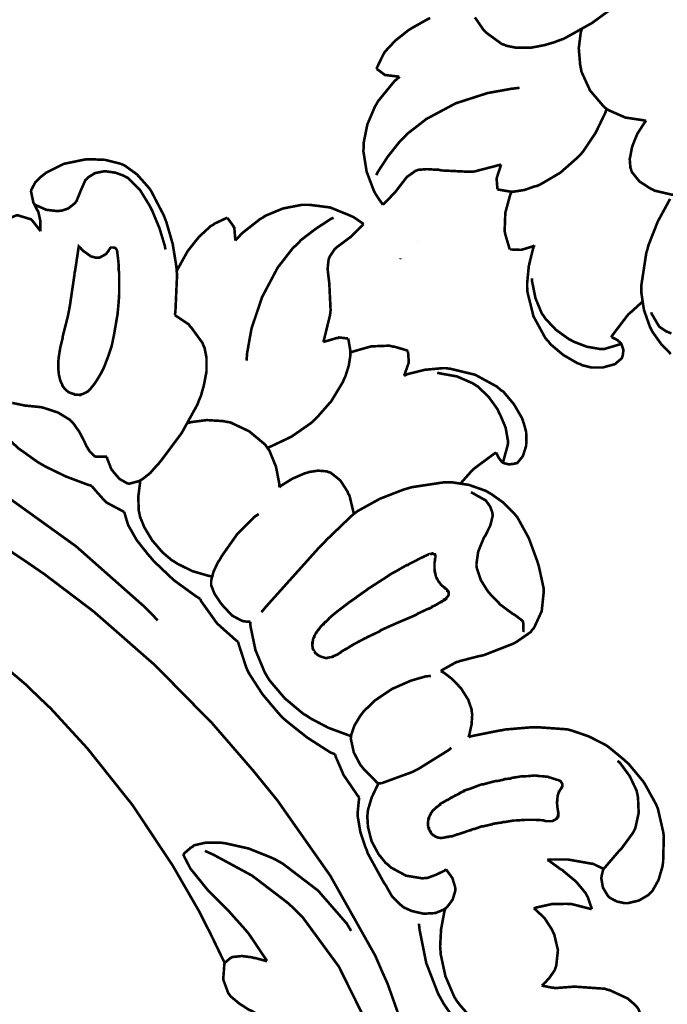
# Model space of a CAD drawing. Extents: x 0 to 445, y 0 to 346.
# Drawn here: x 103 to 105, y 215 to 218 of the extents above; entities that cross this region are included whole.
import ezdxf

# ---------------------------------------------------------------- set-up
doc = ezdxf.new("R2010")
doc.units = 0
doc.header["$MEASUREMENT"] = 0

msp = doc.modelspace()

# ---------------------------------------------------------------- linework, layer by layer
at = {"color": 0, "const_width": 0.00787}
for points in [[(105.201, 218.125), (105.123, 218.068), (105.039, 218.021), (105.02, 218.014), (105.01, 218.01), (104.979, 218.001), (104.937, 217.993), (104.895, 217.993), (104.865, 217.999), (104.856, 218.003), (104.851, 218.004), (104.803, 218.039), (104.799, 218.043), (104.796, 218.046), (104.769, 218.085)], [(104.472, 217.929), (104.473, 217.933), (104.49, 217.968), (104.492, 217.972), (104.497, 217.981), (104.529, 218.015), (104.568, 218.046), (104.576, 218.051), (104.581, 218.054), (104.629, 218.081), (104.634, 218.083)], [(105.092, 218.049), (105.089, 218.039), (105.083, 217.992), (105.087, 217.943), (105.089, 217.933), (105.091, 217.921), (105.117, 217.864), (105.157, 217.817), (105.167, 217.808), (105.176, 217.803), (105.224, 217.782), (105.277, 217.774), (105.287, 217.772)], [(104.541, 217.906), (104.538, 217.906), (104.503, 217.91), (104.499, 217.911), (104.497, 217.911), (104.474, 217.928), (104.472, 217.929)], [(104.491, 217.518), (104.489, 217.521), (104.472, 217.546), (104.47, 217.549), (104.464, 217.56), (104.442, 217.618), (104.432, 217.681), (104.433, 217.693), (104.433, 217.706), (104.444, 217.761), (104.467, 217.815), (104.473, 217.825), (104.476, 217.831), (104.521, 217.886), (104.526, 217.892), (104.527, 217.893), (104.54, 217.904), (104.541, 217.906)], [(104.471, 217.608), (104.476, 217.618), (104.506, 217.664), (104.54, 217.707), (104.548, 217.715), (104.565, 217.733), (104.623, 217.778), (104.711, 217.825), (104.807, 217.856), (104.879, 217.869), (104.904, 217.872)], [(104.837, 217.565), (104.841, 217.564), (104.876, 217.558), (104.88, 217.558), (104.887, 217.558), (104.919, 217.563), (104.95, 217.574), (104.957, 217.575), (104.969, 217.581), (105.027, 217.615), (105.078, 217.66), (105.087, 217.669), (105.096, 217.679), (105.134, 217.736), (105.163, 217.796), (105.167, 217.808)], [(105.287, 217.772), (105.282, 217.767), (105.26, 217.733), (105.245, 217.696), (105.243, 217.688), (105.242, 217.682), (105.237, 217.656), (105.239, 217.631), (105.241, 217.625), (105.243, 217.618), (105.266, 217.589), (105.3, 217.567), (105.307, 217.564), (105.312, 217.561), (105.363, 217.549), (105.368, 217.549)], [(103.862, 217.185), (103.864, 217.194), (103.869, 217.306), (103.868, 217.317), (103.867, 217.331), (103.856, 217.399), (103.837, 217.465), (103.832, 217.478), (103.829, 217.486), (103.79, 217.561), (103.785, 217.568), (103.779, 217.575), (103.748, 217.61), (103.712, 217.636), (103.704, 217.64), (103.696, 217.643), (103.652, 217.654), (103.607, 217.656), (103.597, 217.656), (103.585, 217.654), (103.527, 217.642), (103.473, 217.615), (103.463, 217.607), (103.459, 217.604), (103.44, 217.585), (103.429, 217.564), (103.428, 217.56), (103.428, 217.557), (103.435, 217.524), (103.437, 217.521), (103.438, 217.519), (103.447, 217.501), (103.448, 217.5), (103.45, 217.496), (103.456, 217.469), (103.456, 217.443), (103.456, 217.438)], [(104.848, 217.64), (104.841, 217.638), (104.768, 217.619), (104.76, 217.618), (104.752, 217.618), (104.669, 217.622), (104.66, 217.624), (104.654, 217.624), (104.625, 217.626), (104.598, 217.624), (104.593, 217.622), (104.59, 217.621), (104.566, 217.604), (104.564, 217.603), (104.561, 217.599), (104.531, 217.56), (104.528, 217.556), (104.525, 217.553), (104.494, 217.521), (104.491, 217.518)], [(104.837, 217.565), (104.837, 217.568), (104.835, 217.593), (104.835, 217.596), (104.835, 217.599), (104.847, 217.636), (104.848, 217.64)], [(103.834, 217.383), (103.832, 217.394), (103.816, 217.447), (103.794, 217.5), (103.789, 217.51), (103.784, 217.519), (103.757, 217.563), (103.721, 217.599), (103.713, 217.603), (103.708, 217.606), (103.684, 217.615), (103.657, 217.619), (103.652, 217.619), (103.646, 217.619), (103.621, 217.614), (103.6, 217.601), (103.597, 217.597), (103.592, 217.593), (103.578, 217.561), (103.565, 217.529), (103.561, 217.524), (103.558, 217.521), (103.54, 217.507), (103.519, 217.5), (103.515, 217.5), (103.508, 217.499), (103.474, 217.503), (103.442, 217.517), (103.437, 217.521)], [(104.875, 217.383), (104.873, 217.388), (104.862, 217.425), (104.861, 217.429), (104.859, 217.439), (104.861, 217.494), (104.876, 217.549), (104.88, 217.558)], [(104.433, 217.46), (104.43, 217.462), (104.405, 217.479), (104.402, 217.481), (104.391, 217.486), (104.332, 217.51), (104.27, 217.518), (104.257, 217.518), (104.246, 217.518), (104.189, 217.507), (104.136, 217.485), (104.126, 217.478), (104.12, 217.475), (104.064, 217.431), (104.059, 217.425), (104.058, 217.424), (104.046, 217.411), (104.045, 217.41)], [(105.361, 217.067), (105.332, 217.097), (105.307, 217.132), (105.303, 217.139), (105.298, 217.149), (105.28, 217.2), (105.272, 217.253), (105.272, 217.264), (105.272, 217.274), (105.287, 217.372), (105.29, 217.382), (105.294, 217.397), (105.322, 217.468), (105.359, 217.536)], [(103.456, 217.438), (103.454, 217.442), (103.431, 217.471), (103.428, 217.474), (103.425, 217.475), (103.389, 217.486), (103.385, 217.486), (103.383, 217.486), (103.359, 217.476), (103.357, 217.475), (103.354, 217.472), (103.343, 217.457), (103.337, 217.439), (103.336, 217.435), (103.335, 217.431), (103.332, 217.393), (103.332, 217.389), (103.331, 217.383), (103.323, 217.339), (103.322, 217.335)], [(104.021, 217.479), (104.018, 217.478), (103.982, 217.461), (103.979, 217.458), (103.971, 217.454), (103.935, 217.421), (103.905, 217.383), (103.899, 217.375), (103.896, 217.369), (103.87, 217.322), (103.868, 217.317)], [(104.045, 217.41), (104.045, 217.413), (104.042, 217.449), (104.04, 217.451), (104.039, 217.454), (104.023, 217.476), (104.021, 217.479)], [(104.342, 217.479), (104.333, 217.475), (104.286, 217.444), (104.243, 217.411), (104.236, 217.403), (104.218, 217.386), (104.173, 217.328), (104.126, 217.239), (104.094, 217.144), (104.081, 217.071), (104.079, 217.047)], [(104.311, 217.103), (104.313, 217.11), (104.331, 217.183), (104.332, 217.19), (104.333, 217.199), (104.329, 217.282), (104.328, 217.29), (104.327, 217.297), (104.324, 217.325), (104.327, 217.353), (104.329, 217.358), (104.33, 217.361), (104.346, 217.385), (104.348, 217.386), (104.352, 217.39), (104.391, 217.419), (104.395, 217.422), (104.398, 217.425), (104.43, 217.457), (104.433, 217.46)], [(104.949, 217.396), (104.946, 217.393), (104.91, 217.382), (104.907, 217.382), (104.904, 217.382), (104.878, 217.383), (104.875, 217.383)], [(105.181, 217.117), (105.184, 217.117), (105.198, 217.11), (105.21, 217.1), (105.212, 217.097), (105.213, 217.094), (105.218, 217.079), (105.216, 217.063), (105.215, 217.06), (105.213, 217.054), (105.192, 217.036), (105.162, 217.028), (105.156, 217.026), (105.15, 217.026), (105.121, 217.026), (105.093, 217.033), (105.088, 217.036), (105.079, 217.039), (105.036, 217.064), (104.998, 217.096), (104.992, 217.104), (104.982, 217.115), (104.946, 217.181), (104.928, 217.254), (104.927, 217.269), (104.927, 217.281), (104.932, 217.333), (104.945, 217.386), (104.949, 217.396)], [(105.212, 217.097), (105.207, 217.096), (105.16, 217.082), (105.155, 217.082), (105.147, 217.082), (105.107, 217.089), (105.068, 217.104), (105.061, 217.108), (105.053, 217.112), (105.014, 217.14), (104.982, 217.174), (104.977, 217.182), (104.971, 217.19), (104.952, 217.236), (104.942, 217.286), (104.942, 217.296)], [(105.275, 217.225), (105.272, 217.222), (105.237, 217.19), (105.234, 217.188), (105.229, 217.182), (105.185, 217.124), (105.181, 217.117)], [(103.657, 216.756), (103.657, 216.753), (103.671, 216.717), (103.674, 216.714), (103.677, 216.71), (103.695, 216.689), (103.718, 216.676), (103.723, 216.675), (103.726, 216.675), (103.756, 216.683), (103.758, 216.685), (103.764, 216.688), (103.788, 216.707), (103.809, 216.731), (103.813, 216.735), (103.825, 216.75), (103.883, 216.828), (103.93, 216.913), (103.937, 216.931), (103.941, 216.94), (103.95, 216.972), (103.958, 217.014), (103.958, 217.056), (103.952, 217.086), (103.948, 217.094), (103.946, 217.1), (103.912, 217.147), (103.908, 217.151), (103.905, 217.156), (103.866, 217.182), (103.862, 217.185)], [(105.302, 217.193), (105.303, 217.189), (105.324, 217.153), (105.327, 217.149), (105.33, 217.147), (105.346, 217.136), (105.363, 217.129)], [(104.386, 217.114), (104.387, 217.11), (104.393, 217.075), (104.393, 217.071), (104.393, 217.064), (104.388, 217.032), (104.378, 217), (104.375, 216.994), (104.37, 216.982), (104.335, 216.924), (104.291, 216.874), (104.281, 216.864), (104.271, 216.856), (104.215, 216.817), (104.154, 216.788), (104.142, 216.783)], [(104.386, 217.114), (104.383, 217.114), (104.358, 217.117), (104.355, 217.115), (104.351, 217.115), (104.314, 217.104), (104.311, 217.103)], [(104.567, 217.075), (104.563, 217.078), (104.526, 217.089), (104.522, 217.089), (104.511, 217.092), (104.456, 217.09), (104.403, 217.075), (104.393, 217.071)], [(104.555, 217.001), (104.557, 217.006), (104.569, 217.04), (104.569, 217.044), (104.569, 217.047), (104.567, 217.074), (104.567, 217.075)], [(101.37, 216.656), (101.387, 216.678), (101.478, 216.778), (101.582, 216.864), (101.604, 216.879), (101.642, 216.903), (101.765, 216.958), (101.942, 217.004), (102.126, 217.021), (102.266, 217.019), (102.313, 217.015), (102.378, 217.01), (102.574, 216.975), (102.825, 216.903), (103.064, 216.801), (103.236, 216.71), (103.291, 216.676), (103.339, 216.647), (103.564, 216.485), (103.772, 216.301), (103.811, 216.261)], [(104.833, 216.769), (104.834, 216.767), (104.841, 216.753), (104.851, 216.74), (104.853, 216.739), (104.856, 216.737), (104.872, 216.733), (104.888, 216.735), (104.891, 216.736), (104.897, 216.737), (104.914, 216.758), (104.924, 216.789), (104.924, 216.794), (104.925, 216.8), (104.924, 216.831), (104.917, 216.857), (104.915, 216.862), (104.912, 216.872), (104.887, 216.915), (104.855, 216.953), (104.847, 216.958), (104.836, 216.968), (104.77, 217.004), (104.696, 217.022), (104.681, 217.024), (104.671, 217.024), (104.617, 217.019), (104.565, 217.006), (104.555, 217.001)], [(104.853, 216.739), (104.855, 216.743), (104.868, 216.79), (104.869, 216.796), (104.869, 216.804), (104.862, 216.844), (104.846, 216.882), (104.842, 216.889), (104.838, 216.899), (104.81, 216.938), (104.777, 216.969), (104.769, 216.974), (104.761, 216.979), (104.715, 216.999), (104.665, 217.008), (104.655, 217.01)], [(103.611, 216.668), (103.598, 216.672), (103.534, 216.696), (103.472, 216.726), (103.46, 216.733), (103.448, 216.74), (103.389, 216.782), (103.337, 216.831), (103.328, 216.842), (103.323, 216.847), (103.284, 216.908), (103.281, 216.915)], [(103.371, 216.919), (103.409, 216.911), (103.449, 216.907), (103.458, 216.906), (103.466, 216.904), (103.509, 216.89), (103.545, 216.868), (103.551, 216.862), (103.555, 216.858), (103.574, 216.831), (103.59, 216.8), (103.593, 216.793), (103.595, 216.789), (103.605, 216.772), (103.619, 216.758), (103.622, 216.757), (103.625, 216.756), (103.654, 216.756), (103.657, 216.756)], [(103.902, 216.858), (103.912, 216.861), (103.959, 216.867), (104.008, 216.864), (104.017, 216.862), (104.03, 216.86), (104.087, 216.833), (104.135, 216.793), (104.142, 216.783), (104.148, 216.775), (104.168, 216.726), (104.178, 216.674), (104.178, 216.664)], [(104.726, 216.675), (104.729, 216.679), (104.76, 216.714), (104.763, 216.717), (104.769, 216.722), (104.827, 216.765), (104.833, 216.769)], [(104.178, 216.664), (104.184, 216.669), (104.218, 216.69), (104.255, 216.706), (104.263, 216.708), (104.268, 216.71), (104.295, 216.714), (104.321, 216.712), (104.326, 216.71), (104.333, 216.708), (104.362, 216.685), (104.384, 216.651), (104.387, 216.643), (104.39, 216.639), (104.402, 216.589), (104.403, 216.583)], [(101.639, 216.667), (101.668, 216.671), (101.969, 216.683), (101.999, 216.682), (102.064, 216.678), (102.386, 216.622), (102.698, 216.519), (102.758, 216.492), (102.806, 216.471), (102.945, 216.4), (103.124, 216.292), (103.292, 216.169), (103.411, 216.068), (103.448, 216.032), (103.488, 215.994), (103.598, 215.874), (103.734, 215.703), (103.855, 215.521), (103.937, 215.379), (103.961, 215.331), (103.966, 215.322), (104.008, 215.235), (104.013, 215.225)], [(103.974, 216.394), (103.964, 216.396), (103.916, 216.41), (103.871, 216.432), (103.862, 216.438), (103.852, 216.444), (103.825, 216.467), (103.794, 216.503), (103.77, 216.543), (103.757, 216.575), (103.755, 216.586), (103.753, 216.594), (103.752, 216.636), (103.757, 216.676), (103.758, 216.685)], [(104.666, 216.108), (104.67, 216.111), (104.713, 216.135), (104.718, 216.136), (104.723, 216.138), (104.781, 216.153), (104.787, 216.154), (104.796, 216.156), (104.883, 216.19), (104.891, 216.194), (104.896, 216.197), (104.938, 216.226), (104.941, 216.231), (104.948, 216.239), (104.971, 216.289), (104.977, 216.346), (104.977, 216.357), (104.976, 216.362), (104.963, 216.422), (104.961, 216.429), (104.957, 216.442), (104.932, 216.51), (104.898, 216.572), (104.889, 216.583), (104.883, 216.589), (104.853, 216.619), (104.819, 216.643), (104.812, 216.647), (104.802, 216.653), (104.751, 216.671), (104.698, 216.679), (104.687, 216.679), (104.677, 216.679), (104.578, 216.664), (104.568, 216.661), (104.554, 216.657), (104.482, 216.629), (104.415, 216.592), (104.403, 216.583)], [(103.709, 216.589), (103.704, 216.592), (103.657, 216.617), (103.653, 216.621), (103.649, 216.624), (103.614, 216.664), (103.611, 216.668)], [(104.757, 216.649), (104.761, 216.647), (104.798, 216.626), (104.802, 216.624), (104.804, 216.621), (104.815, 216.606), (104.822, 216.587), (104.822, 216.585), (104.823, 216.578), (104.816, 216.549), (104.801, 216.518), (104.797, 216.513), (104.794, 216.506), (104.779, 216.469), (104.774, 216.433), (104.774, 216.426), (104.775, 216.419), (104.787, 216.383), (104.807, 216.351), (104.811, 216.346), (104.817, 216.339), (104.847, 216.308), (104.882, 216.282), (104.889, 216.278), (104.892, 216.276), (104.913, 216.26), (104.914, 216.257), (104.915, 216.256), (104.916, 216.229), (104.915, 216.226)], [(103.939, 216.326), (103.925, 216.335), (103.859, 216.383), (103.799, 216.44), (103.788, 216.453), (103.781, 216.461), (103.747, 216.504), (103.721, 216.55), (103.718, 216.56), (103.717, 216.563), (103.71, 216.587), (103.709, 216.589)], [(104.116, 216.583), (104.104, 216.575), (104.05, 216.521), (104.005, 216.457), (103.997, 216.443), (103.993, 216.438), (103.979, 216.408), (103.972, 216.381), (103.972, 216.374), (103.972, 216.368), (103.982, 216.342), (104, 216.315), (104.004, 216.31), (104.009, 216.304), (104.035, 216.276), (104.065, 216.26), (104.072, 216.258), (104.074, 216.258), (104.088, 216.257), (104.09, 216.257)], [(104.403, 216.583), (104.395, 216.576), (104.32, 216.504), (104.313, 216.496), (104.296, 216.479), (104.139, 216.304), (104.124, 216.286)], [(103.365, 216.471), (103.417, 216.436), (103.468, 216.401), (103.617, 216.288), (103.803, 216.125), (103.976, 215.949), (104.098, 215.808), (104.137, 215.76), (104.172, 215.717), (104.332, 215.489), (104.468, 215.247), (104.49, 215.196), (104.505, 215.163), (104.568, 214.985), (104.615, 214.804), (104.622, 214.767)], [(104.63, 216.46), (104.627, 216.46), (104.6, 216.447), (104.598, 216.446), (104.595, 216.444), (104.569, 216.431), (104.567, 216.429), (104.564, 216.429), (104.545, 216.418), (104.543, 216.417), (104.54, 216.415), (104.511, 216.399), (104.509, 216.397), (104.503, 216.393), (104.447, 216.357), (104.442, 216.353), (104.439, 216.351), (104.412, 216.332), (104.409, 216.329), (104.407, 216.328), (104.388, 216.315), (104.387, 216.314), (104.383, 216.311), (104.349, 216.285), (104.346, 216.282), (104.344, 216.281), (104.328, 216.267), (104.327, 216.265), (104.326, 216.264), (104.318, 216.256), (104.317, 216.256), (104.316, 216.256), (104.312, 216.251), (104.312, 216.25), (104.311, 216.25), (104.304, 216.243), (104.303, 216.242), (104.303, 216.242), (104.297, 216.233), (104.296, 216.233), (104.295, 216.232), (104.29, 216.224), (104.289, 216.224), (104.288, 216.222), (104.284, 216.214), (104.284, 216.212), (104.283, 216.212), (104.28, 216.204), (104.28, 216.203), (104.28, 216.203), (104.279, 216.196), (104.279, 216.194), (104.278, 216.194), (104.278, 216.188), (104.278, 216.186), (104.278, 216.185), (104.279, 216.178), (104.279, 216.178), (104.279, 216.176), (104.282, 216.171), (104.282, 216.169)], [(104.282, 216.169), (104.283, 216.169), (104.288, 216.161), (104.289, 216.161), (104.289, 216.161), (104.293, 216.157), (104.293, 216.157), (104.294, 216.157), (104.298, 216.154), (104.299, 216.154), (104.3, 216.153), (104.312, 216.149), (104.313, 216.149), (104.313, 216.149), (104.319, 216.147), (104.32, 216.147), (104.321, 216.147), (104.327, 216.149), (104.327, 216.149), (104.328, 216.149), (104.333, 216.15), (104.334, 216.15), (104.334, 216.15), (104.34, 216.151), (104.34, 216.151), (104.341, 216.153), (104.352, 216.157), (104.353, 216.158), (104.354, 216.158), (104.364, 216.165), (104.365, 216.165), (104.366, 216.167), (104.378, 216.174), (104.379, 216.175), (104.381, 216.175), (104.398, 216.186), (104.399, 216.186), (104.403, 216.189), (104.437, 216.207), (104.44, 216.208), (104.443, 216.21), (104.477, 216.226), (104.481, 216.228), (104.484, 216.231), (104.517, 216.246), (104.52, 216.247), (104.526, 216.25), (104.587, 216.276), (104.593, 216.279), (104.597, 216.282), (104.627, 216.296), (104.63, 216.297), (104.631, 216.297), (104.639, 216.301), (104.639, 216.301), (104.64, 216.303), (104.648, 216.306), (104.649, 216.307), (104.65, 216.307), (104.666, 216.317), (104.668, 216.317), (104.668, 216.318), (104.676, 216.322), (104.676, 216.324), (104.677, 216.324), (104.678, 216.324), (104.678, 216.325), (104.678, 216.325), (104.682, 216.326), (104.682, 216.328), (104.682, 216.328), (104.685, 216.331), (104.685, 216.331), (104.685, 216.331), (104.688, 216.335), (104.688, 216.335), (104.688, 216.335), (104.69, 216.339), (104.69, 216.34), (104.69, 216.34), (104.69, 216.342), (104.69, 216.343), (104.69, 216.343), (104.69, 216.344), (104.69, 216.346), (104.69, 216.346), (104.689, 216.347), (104.689, 216.347), (104.689, 216.349), (104.688, 216.35), (104.688, 216.35), (104.688, 216.35), (104.687, 216.351), (104.686, 216.351), (104.686, 216.353), (104.683, 216.356), (104.683, 216.356), (104.683, 216.356), (104.679, 216.358), (104.678, 216.36), (104.677, 216.36), (104.668, 216.368), (104.667, 216.369), (104.667, 216.369), (104.66, 216.378), (104.659, 216.379), (104.659, 216.379), (104.654, 216.389), (104.653, 216.389), (104.653, 216.39), (104.651, 216.394), (104.651, 216.396), (104.651, 216.396), (104.649, 216.406), (104.648, 216.406), (104.648, 216.407), (104.647, 216.417), (104.647, 216.417), (104.647, 216.418), (104.647, 216.428), (104.647, 216.428), (104.647, 216.429), (104.647, 216.435), (104.647, 216.436), (104.647, 216.436), (104.648, 216.44), (104.648, 216.44), (104.648, 216.44), (104.649, 216.449), (104.649, 216.45)], [(104.649, 216.45), (104.649, 216.45), (104.65, 216.454), (104.65, 216.454), (104.65, 216.456), (104.65, 216.457), (104.65, 216.457), (104.65, 216.457), (104.649, 216.46), (104.649, 216.46), (104.649, 216.46), (104.648, 216.46), (104.648, 216.461), (104.648, 216.461), (104.647, 216.461), (104.647, 216.461), (104.647, 216.461), (104.644, 216.462), (104.644, 216.462), (104.644, 216.462), (104.641, 216.464), (104.64, 216.464), (104.64, 216.464), (104.638, 216.462), (104.637, 216.462), (104.637, 216.462), (104.635, 216.462), (104.635, 216.462), (104.634, 216.462), (104.63, 216.461), (104.63, 216.46)], [(104.053, 216.197), (104.047, 216.201), (103.991, 216.251), (103.986, 216.257), (103.982, 216.263), (103.942, 216.319), (103.939, 216.326)], [(104.395, 215.911), (104.384, 215.915), (104.327, 215.936), (104.272, 215.965), (104.262, 215.972), (104.25, 215.979), (104.195, 216.025), (104.149, 216.079), (104.141, 216.092), (104.134, 216.104), (104.106, 216.171), (104.091, 216.243), (104.09, 216.257)], [(104.347, 215.856), (104.332, 215.862), (104.262, 215.907), (104.198, 215.958), (104.186, 215.969), (104.175, 215.981), (104.127, 216.038), (104.087, 216.1), (104.081, 216.112), (104.078, 216.119), (104.055, 216.19), (104.053, 216.197)], [(104.478, 215.768), (104.473, 215.771), (104.432, 215.813), (104.429, 215.817), (104.423, 215.824), (104.403, 215.862), (104.394, 215.904), (104.395, 215.911), (104.396, 215.917), (104.405, 215.943), (104.42, 215.968), (104.424, 215.974), (104.433, 215.986), (104.467, 216.019), (104.519, 216.054), (104.576, 216.079), (104.621, 216.092), (104.636, 216.093)], [(104.75, 215.908), (104.752, 215.915), (104.759, 215.946), (104.761, 215.976), (104.76, 215.982), (104.759, 215.992), (104.749, 216.021), (104.727, 216.056), (104.699, 216.085), (104.674, 216.104), (104.666, 216.108)], [(105.158, 215.51), (105.157, 215.508), (105.152, 215.489), (105.152, 215.487), (105.151, 215.482), (105.156, 215.453), (105.171, 215.428), (105.175, 215.424), (105.179, 215.421), (105.198, 215.411), (105.221, 215.406), (105.225, 215.406), (105.232, 215.406), (105.265, 215.414), (105.294, 215.431), (105.299, 215.436), (105.305, 215.442), (105.324, 215.476), (105.336, 215.517), (105.337, 215.525), (105.338, 215.532), (105.34, 215.608), (105.339, 215.615), (105.338, 215.622), (105.322, 215.692), (105.319, 215.699), (105.317, 215.704), (105.284, 215.764), (105.281, 215.769), (105.277, 215.775), (105.232, 215.829), (105.227, 215.833), (105.223, 215.837), (105.177, 215.875), (105.172, 215.879), (105.163, 215.885), (105.114, 215.91), (105.062, 215.928), (105.051, 215.931), (105.043, 215.932), (104.959, 215.938), (104.951, 215.938), (104.942, 215.938), (104.859, 215.931), (104.851, 215.929), (104.843, 215.928), (104.758, 215.911), (104.75, 215.908)], [(104.698, 215.876), (104.69, 215.869), (104.6, 215.813), (104.59, 215.808), (104.581, 215.803), (104.488, 215.769), (104.478, 215.768)], [(104.42, 215.725), (104.415, 215.731), (104.376, 215.788), (104.372, 215.794), (104.37, 215.799), (104.348, 215.85), (104.347, 215.856)], [(105.158, 215.51), (105.162, 215.514), (105.204, 215.563), (105.208, 215.567), (105.212, 215.571), (105.247, 215.619), (105.25, 215.625), (105.254, 215.633), (105.264, 215.679), (105.262, 215.726), (105.26, 215.735), (105.258, 215.746), (105.237, 215.79), (105.207, 215.831), (105.2, 215.836)], [(104.478, 215.768), (104.474, 215.761), (104.457, 215.725), (104.446, 215.688), (104.445, 215.679), (104.444, 215.668), (104.446, 215.636), (104.457, 215.593), (104.478, 215.554), (104.499, 215.528), (104.508, 215.521), (104.515, 215.514), (104.561, 215.489), (104.61, 215.481), (104.62, 215.482), (104.625, 215.482), (104.652, 215.492), (104.677, 215.504), (104.682, 215.508)], [(104.5, 215.46), (104.494, 215.468), (104.445, 215.557), (104.442, 215.567), (104.438, 215.576), (104.423, 215.621), (104.415, 215.668), (104.415, 215.678), (104.415, 215.682), (104.419, 215.722), (104.42, 215.725)], [(103.888, 215.554), (103.89, 215.556), (103.912, 215.575), (103.915, 215.576), (103.921, 215.581), (103.956, 215.589), (103.992, 215.589), (104, 215.589), (104.015, 215.587), (104.086, 215.571), (104.153, 215.544), (104.166, 215.538), (104.189, 215.525), (104.295, 215.444), (104.382, 215.344), (104.395, 215.322)], [(104.141, 215.231), (104.137, 215.237), (104.09, 215.307), (104.085, 215.314), (104.076, 215.325), (104.026, 215.381), (103.974, 215.433), (103.964, 215.443), (103.959, 215.449), (103.913, 215.506), (103.909, 215.511), (103.907, 215.515), (103.889, 215.55), (103.888, 215.554)], [(103.953, 215.564), (103.978, 215.553), (104.096, 215.489), (104.202, 215.408), (104.222, 215.39), (104.248, 215.364), (104.358, 215.214), (104.442, 215.044), (104.456, 215.008), (104.476, 214.957), (104.549, 214.688), (104.581, 214.413), (104.58, 214.357), (104.58, 214.333), (104.555, 214.092), (104.55, 214.067)], [(104.988, 215.536), (104.992, 215.538), (105.038, 215.538), (105.043, 215.538), (105.05, 215.538), (105.118, 215.526), (105.125, 215.525), (105.128, 215.524), (105.155, 215.511), (105.158, 215.51)], [(105.122, 215.388), (105.122, 215.39), (105.11, 215.425), (105.108, 215.428), (105.104, 215.436), (105.075, 215.471), (105.04, 215.5), (105.033, 215.506), (105.029, 215.508), (104.992, 215.535), (104.988, 215.536)], [(104.682, 215.508), (104.685, 215.504), (104.701, 215.482), (104.709, 215.456), (104.71, 215.45), (104.71, 215.444), (104.702, 215.417), (104.685, 215.394), (104.68, 215.39), (104.674, 215.386), (104.65, 215.376), (104.614, 215.374), (104.579, 215.382), (104.554, 215.393), (104.547, 215.399), (104.542, 215.403), (104.519, 215.426), (104.503, 215.454), (104.5, 215.46)], [(104.947, 215.39), (104.956, 215.393), (105.001, 215.403), (105.047, 215.404), (105.056, 215.403), (105.062, 215.403), (105.117, 215.389), (105.122, 215.388)], [(104.68, 215.39), (104.677, 215.381), (104.667, 215.328), (104.664, 215.275), (104.665, 215.264), (104.666, 215.25), (104.68, 215.185), (104.707, 215.122), (104.714, 215.111), (104.722, 215.1), (104.765, 215.05), (104.817, 215.007), (104.828, 215)], [(104.971, 215.157), (104.976, 215.16), (104.995, 215.181), (105.01, 215.203), (105.012, 215.208), (105.015, 215.217), (105.02, 215.264), (105.009, 215.311), (105.005, 215.319), (105.002, 215.326), (104.98, 215.36), (104.953, 215.386), (104.947, 215.39)], [(104.761, 214.992), (104.752, 215.001), (104.71, 215.05), (104.674, 215.103), (104.668, 215.114), (104.658, 215.132), (104.622, 215.225), (104.602, 215.325), (104.6, 215.344)], [(104.013, 215.225), (104.014, 215.226), (104.029, 215.239), (104.031, 215.24), (104.036, 215.243), (104.065, 215.246), (104.096, 215.242), (104.102, 215.24), (104.105, 215.24), (104.138, 215.231), (104.141, 215.231)], [(104.013, 215.225), (104.012, 215.222), (104.009, 215.182), (104.009, 215.179), (104.009, 215.174), (104.024, 215.133), (104.026, 215.131), (104.03, 215.125), (104.056, 215.103), (104.087, 215.083), (104.093, 215.081), (104.116, 215.067), (104.205, 214.975), (104.273, 214.864), (104.284, 214.84), (104.308, 214.793), (104.365, 214.643), (104.418, 214.438), (104.44, 214.228), (104.436, 214.069), (104.43, 214.018)], [(105.237, 215.011), (105.241, 215.013), (105.258, 215.026), (105.27, 215.043), (105.271, 215.047), (105.272, 215.051), (105.27, 215.069), (105.263, 215.086), (105.261, 215.089), (105.259, 215.092), (105.239, 215.111), (105.237, 215.112), (105.232, 215.117), (105.176, 215.143), (105.17, 215.144), (105.162, 215.147), (105.077, 215.153), (105.069, 215.153), (105.063, 215.153), (105.012, 215.149), (105.007, 215.15), (105.004, 215.15), (104.974, 215.156), (104.971, 215.157)]]:
    msp.add_lwpolyline(points, dxfattribs=at)
for points in [[(103.607, 216.961), (103.6, 216.954), (103.598, 216.953), (103.593, 216.95), (103.584, 216.946), (103.576, 216.944), (103.576, 216.943), (103.564, 216.944), (103.559, 216.944), (103.557, 216.946), (103.553, 216.947), (103.553, 216.947), (103.542, 216.951), (103.533, 216.958), (103.527, 216.965), (103.522, 216.972), (103.522, 216.972), (103.522, 216.974), (103.52, 216.978), (103.516, 216.987), (103.512, 217.004), (103.511, 217.014), (103.51, 217.021), (103.51, 217.038), (103.511, 217.054), (103.516, 217.086), (103.523, 217.114), (103.523, 217.118), (103.539, 217.181), (103.545, 217.212), (103.55, 217.246), (103.559, 217.307), (103.559, 217.311), (103.561, 217.319), (103.571, 217.386), (103.572, 217.392), (103.575, 217.389), (103.576, 217.389), (103.585, 217.379), (103.595, 217.372), (103.609, 217.362), (103.617, 217.36), (103.624, 217.358), (103.629, 217.358), (103.634, 217.358), (103.645, 217.364), (103.654, 217.369), (103.662, 217.379), (103.666, 217.386), (103.669, 217.389), (103.672, 217.389), (103.676, 217.389), (103.682, 217.388), (103.686, 217.383), (103.688, 217.378), (103.692, 217.344), (103.692, 217.344), (103.693, 217.318), (103.694, 217.313), (103.694, 217.279), (103.694, 217.246), (103.692, 217.217), (103.689, 217.186), (103.684, 217.157), (103.679, 217.128), (103.672, 217.093), (103.661, 217.06), (103.648, 217.026), (103.64, 217.01), (103.63, 216.993), (103.619, 216.976), (103.607, 216.961)], [(104.596, 217.407), (104.596, 217.407), (104.596, 217.407), (104.596, 217.407), (104.596, 217.407), (104.596, 217.407), (104.596, 217.407), (104.596, 217.407), (104.596, 217.407), (104.596, 217.407), (104.596, 217.407), (104.596, 217.407), (104.596, 217.407)], [(104.544, 217.356), (104.544, 217.356), (104.544, 217.356), (104.544, 217.356), (104.544, 217.356), (104.544, 217.354), (104.544, 217.354), (104.544, 217.354), (104.544, 217.354), (104.544, 217.354), (104.544, 217.354), (104.544, 217.356), (104.544, 217.356)], [(104.63, 215.632), (104.63, 215.631), (104.632, 215.626), (104.633, 215.625), (104.633, 215.625), (104.635, 215.621), (104.636, 215.621), (104.636, 215.619), (104.639, 215.615), (104.64, 215.615), (104.64, 215.615), (104.644, 215.611), (104.644, 215.611), (104.645, 215.611), (104.65, 215.607), (104.65, 215.607), (104.651, 215.607), (104.658, 215.604), (104.658, 215.604), (104.659, 215.604), (104.665, 215.603), (104.667, 215.603), (104.668, 215.603), (104.675, 215.604), (104.676, 215.604), (104.676, 215.604), (104.683, 215.606), (104.684, 215.606), (104.684, 215.606), (104.688, 215.606), (104.688, 215.606), (104.689, 215.607), (104.697, 215.608), (104.698, 215.608), (104.7, 215.608), (104.716, 215.614), (104.718, 215.614), (104.721, 215.615), (104.753, 215.626), (104.756, 215.626), (104.758, 215.628), (104.773, 215.632), (104.775, 215.633), (104.776, 215.633), (104.789, 215.638), (104.79, 215.638), (104.793, 215.638), (104.819, 215.644), (104.821, 215.644), (104.824, 215.646), (104.851, 215.65), (104.854, 215.651), (104.857, 215.651), (104.887, 215.656), (104.89, 215.656), (104.893, 215.656), (104.923, 215.658), (104.926, 215.658), (104.928, 215.658), (104.947, 215.658), (104.949, 215.658), (104.951, 215.658), (104.968, 215.657), (104.97, 215.657), (104.971, 215.657), (104.978, 215.656), (104.978, 215.656), (104.979, 215.656), (104.982, 215.654), (104.982, 215.654), (104.983, 215.654), (104.989, 215.654), (104.99, 215.654), (104.99, 215.654), (104.996, 215.654), (104.997, 215.654), (104.997, 215.654), (105.002, 215.654), (105.003, 215.654), (105.003, 215.654), (105.008, 215.657), (105.008, 215.657), (105.008, 215.657), (105.011, 215.658), (105.011, 215.658), (105.011, 215.658), (105.015, 215.661), (105.016, 215.661), (105.016, 215.661), (105.017, 215.664), (105.018, 215.664), (105.018, 215.664), (105.019, 215.667), (105.019, 215.667), (105.02, 215.667), (105.02, 215.671), (105.021, 215.671), (105.021, 215.672), (105.021, 215.675), (105.021, 215.675), (105.021, 215.676), (105.021, 215.679), (105.021, 215.681), (105.021, 215.681), (105.02, 215.683), (105.02, 215.685), (105.02, 215.686), (105.018, 215.699), (105.018, 215.7), (105.018, 215.701), (105.017, 215.714), (105.018, 215.715), (105.018, 215.717), (105.019, 215.728), (105.019, 215.729), (105.019, 215.731), (105.023, 215.742), (105.023, 215.743), (105.024, 215.743), (105.027, 215.749), (105.027, 215.749), (105.027, 215.749), (105.028, 215.75), (105.028, 215.751), (105.028, 215.751), (105.03, 215.753), (105.03, 215.753), (105.03, 215.754), (105.031, 215.756), (105.032, 215.756), (105.032, 215.756), (105.033, 215.758), (105.033, 215.758), (105.033, 215.76), (105.033, 215.761), (105.033, 215.763), (105.033, 215.763), (105.033, 215.765), (105.033, 215.765), (105.033, 215.767), (105.032, 215.769), (105.032, 215.769), (105.032, 215.769), (105.03, 215.772), (105.03, 215.772), (105.03, 215.772), (105.028, 215.775), (105.028, 215.775), (105.027, 215.775), (105.025, 215.776), (105.025, 215.776), (105.025, 215.776), (105.02, 215.779), (105.019, 215.779), (105.017, 215.779), (104.996, 215.786), (104.994, 215.786), (104.991, 215.788), (104.97, 215.79), (104.968, 215.79), (104.966, 215.79), (104.952, 215.792), (104.951, 215.792), (104.949, 215.792), (104.929, 215.79), (104.927, 215.79), (104.925, 215.79), (104.905, 215.789), (104.903, 215.788), (104.901, 215.788), (104.882, 215.785), (104.88, 215.785), (104.878, 215.783), (104.858, 215.781), (104.856, 215.779), (104.854, 215.779), (104.836, 215.775), (104.834, 215.775), (104.83, 215.775), (104.793, 215.765), (104.789, 215.765), (104.786, 215.764), (104.752, 215.751), (104.748, 215.75), (104.747, 215.75), (104.736, 215.746), (104.735, 215.744), (104.734, 215.744), (104.724, 215.739), (104.723, 215.739), (104.722, 215.737), (104.711, 215.732), (104.71, 215.732), (104.709, 215.731), (104.698, 215.725), (104.697, 215.725), (104.696, 215.724), (104.687, 215.718), (104.686, 215.718), (104.685, 215.718), (104.675, 215.712), (104.674, 215.711), (104.673, 215.711), (104.664, 215.706), (104.664, 215.704), (104.663, 215.704), (104.655, 215.697), (104.654, 215.697), (104.653, 215.696), (104.641, 215.685), (104.64, 215.683), (104.64, 215.682), (104.636, 215.678), (104.636, 215.676), (104.636, 215.676), (104.633, 215.671), (104.632, 215.669), (104.632, 215.669), (104.63, 215.664), (104.63, 215.663), (104.629, 215.663), (104.628, 215.657), (104.628, 215.656), (104.628, 215.656), (104.627, 215.644), (104.627, 215.644), (104.627, 215.643), (104.629, 215.632), (104.63, 215.632)]]:
    msp.add_lwpolyline(points, close=True, dxfattribs=at)
at = {"color": 0}
for points in [[(104.596, 217.407), (104.596, 217.407), (104.596, 217.407), (104.596, 217.407), (104.596, 217.407), (104.596, 217.407), (104.596, 217.407), (104.596, 217.407), (104.596, 217.407), (104.596, 217.407), (104.596, 217.407), (104.596, 217.407), (104.596, 217.407)], [(104.544, 217.356), (104.544, 217.356), (104.544, 217.356), (104.544, 217.356), (104.544, 217.356), (104.544, 217.354), (104.544, 217.354), (104.544, 217.354), (104.544, 217.354), (104.544, 217.354), (104.544, 217.354), (104.544, 217.356), (104.544, 217.356)]]:
    msp.add_lwpolyline(points, close=True, dxfattribs=at)

doc.saveas('drawing.dxf')
